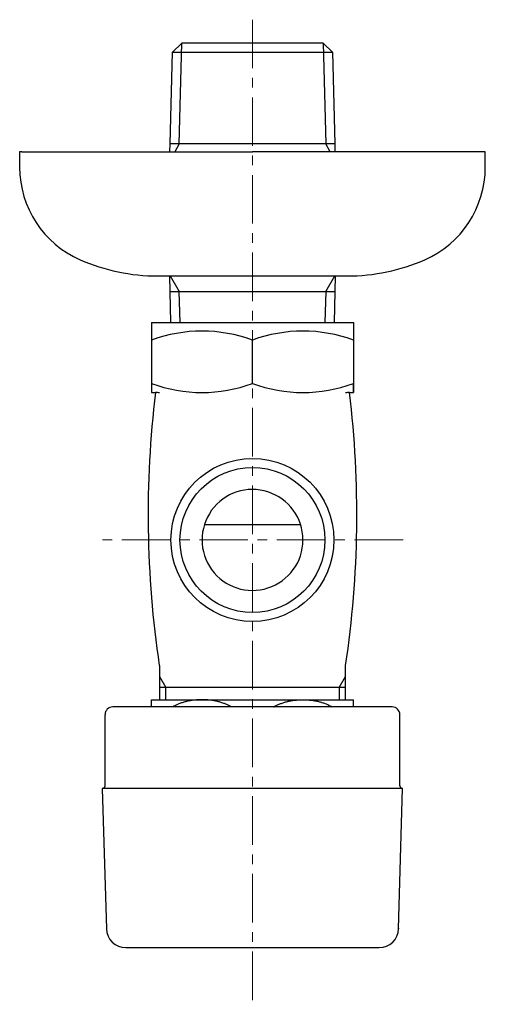
# Model space of a CAD drawing. Units: millimetres. Extents: x -96 to 4873, y -6325 to 4653.
# Drawn here: x -91 to -31, y -2344 to -2217 of the extents above; entities that cross this region are included whole.
import ezdxf

# ---------------------------------------------------------------- set-up
doc = ezdxf.new("R2010")
doc.units = ezdxf.units.MM
doc.linetypes.add('CENTER1', pattern=[10, 6.25, -1.25, 1.25, -1.25])
doc.layers.add('1', color=7, linetype='Continuous')
doc.layers.add('中心線', color=1, linetype='CENTER1', lineweight=15)

msp = doc.modelspace()

# ---------------------------------------------------------------- linework, layer by layer
at = {"color": 7, "linetype": 'Continuous'}
for p, q in [((-74.31, -2256.45), (-74.31, -2265.45)), ((-74.31, -2256.45), (-48.31, -2256.45)), ((-48.31, -2256.45), (-48.31, -2265.45))]:
    msp.add_line(p, q, dxfattribs=at)
at = {"layer": '1', "color": 7, "linetype": 'Continuous'}
for p, q in [((-71.63, -2221.61), (-70.41, -2220.45)), ((-70.41, -2220.45), (-70.41, -2220.45)), ((-52.2, -2220.45), (-70.41, -2220.45)), ((-52.2, -2220.45), (-52.2, -2220.45)), ((-52.2, -2220.45), (-50.98, -2221.61)), ((-71.91, -2233.45), (-71.63, -2221.61)), ((-71.63, -2221.61), (-52.14, -2221.61)), ((-52.14, -2221.61), (-50.98, -2221.61)), ((-50.98, -2221.61), (-50.7, -2233.45)), ((-71.94, -2234.45), (-71.91, -2233.45)), ((-51.86, -2233.45), (-71.91, -2233.45)), ((-50.7, -2233.45), (-51.86, -2233.45)), ((-50.7, -2233.45), (-50.68, -2234.45)), ((-91.31, -2234.45), (-91.31, -2236.45)), ((-91.01, -2234.45), (-91.31, -2234.45)), ((-91.01, -2234.45), (-61.31, -2234.45)), ((-31.31, -2234.45), (-61.31, -2234.45)), ((-31.31, -2236.45), (-31.31, -2234.45)), ((-73.51, -2250.45), (-71.91, -2250.45)), ((-71.91, -2252.45), (-71.96, -2250.45)), ((-71.91, -2250.45), (-49.1, -2250.45)), ((-50.65, -2250.45), (-50.7, -2252.45)), ((-71.91, -2252.45), (-51.86, -2252.45)), ((-71.82, -2256.45), (-71.91, -2252.45)), ((-51.86, -2252.45), (-50.7, -2252.45)), ((-50.7, -2252.45), (-50.79, -2256.45)), ((-61.31, -2264.3), (-61.31, -2258.71)), ((-48.31, -2265.46), (-48.31, -2264.3)), ((-74.31, -2265.46), (-73.79, -2265.46)), ((-48.82, -2265.46), (-48.31, -2265.46)), ((-67.49, -2282.45), (-55.12, -2282.45)), ((-73.31, -2300.6), (-73.31, -2304.95)), ((-49.31, -2304.95), (-49.31, -2300.6)), ((-72.49, -2303.45), (-73.31, -2303.45)), ((-56.37, -2303.45), (-72.49, -2303.45)), ((-49.31, -2303.45), (-56.37, -2303.45)), ((-74.31, -2305.95), (-74.31, -2305.02)), ((-74.31, -2305.02), (-58.26, -2305.02)), ((-58.26, -2305.02), (-48.31, -2305.02)), ((-48.31, -2305.95), (-48.31, -2305.02)), ((-75.31, -2305.95), (-79.31, -2305.95)), ((-43.31, -2305.95), (-75.31, -2305.95)), ((-80.31, -2316.1), (-80.31, -2306.95)), ((-42.31, -2316.1), (-42.31, -2306.95)), ((-41.96, -2316.45), (-80.66, -2316.45)), ((-80.66, -2316.45), (-80.13, -2334.52)), ((-42.48, -2334.52), (-41.96, -2316.45)), ((-42.48, -2334.45), (-42.48, -2334.52)), ((-77.63, -2336.95), (-66.06, -2336.95)), ((-66.06, -2336.95), (-44.98, -2336.95))]:
    msp.add_line(p, q, dxfattribs=at)
at = {"layer": '1', "color": 2, "linetype": 'Continuous'}
for p, q in [((-70.75, -2233.45), (-70.41, -2220.45)), ((-52.2, -2220.45), (-51.86, -2233.45)), ((-70.75, -2233.45), (-71.32, -2234.45)), ((-51.29, -2234.45), (-51.86, -2233.45)), ((-71.9, -2250.45), (-70.75, -2252.45)), ((-51.86, -2252.45), (-50.71, -2250.45)), ((-70.64, -2256.45), (-70.75, -2252.45)), ((-51.86, -2252.45), (-51.97, -2256.45)), ((-73.31, -2302.04), (-72.49, -2303.45)), ((-50.12, -2303.45), (-49.31, -2302.04)), ((-72.49, -2304.95), (-72.49, -2303.45)), ((-50.12, -2303.45), (-50.12, -2304.95))]:
    msp.add_line(p, q, dxfattribs=at)
at = {"layer": '1', "color": 7, "linetype": 'Continuous'}
msp.add_circle((-61.31, -2284.45), 10.5, dxfattribs=at)
at = {"layer": '1', "color": 2, "linetype": 'Continuous'}
msp.add_circle((-61.31, -2284.45), 9.34, dxfattribs=at)
at = {"layer": '1', "color": 7, "linetype": 'Continuous'}
for centre, radius, start, end in [((-78.31, -2236.45), 13, 180, 246.4435), ((-44.31, -2236.45), 13, 293.5565, 0), ((-73.51, -2225.45), 25, 246.4435, 270), ((-49.1, -2225.45), 25, 270, 293.5565), ((-67.81, -2276.32), 18.77, 69.7438, 110.2562), ((-54.81, -2276.32), 18.77, 69.7438, 110.2562), ((-67.81, -2246.69), 18.77, 249.7438, 290.2562), ((-54.81, -2246.69), 18.77, 249.7438, 290.2562), ((56.28, -2281.18), 131.04, 173.1053, 188.5244), ((-73.79, -2267.46), 2, 75.8509, 90), ((-178.9, -2281.18), 131.04, 351.4756, 6.8947), ((-48.82, -2267.46), 2, 90, 104.1491), ((-61.31, -2284.45), 6.5, 72.0798, 287.9202), ((-61.31, -2284.45), 6.5, 287.9202, 72.0798), ((-79.31, -2306.95), 1, 90, 180), ((-43.31, -2306.95), 1, 0, 90), ((-80.66, -2316.1), 0.35, 270, 0), ((-41.96, -2316.1), 0.35, 180, 270), ((-77.63, -2334.45), 2.5, 181.6765, 270), ((-44.98, -2334.45), 2.5, 270, 358.3235)]:
    msp.add_arc(centre, radius, start, end, dxfattribs=at)
for points in [[(-64.04, -2305.95), (-64.14, -2305.89), (-64.24, -2305.83), (-64.63, -2305.65), (-65.02, -2305.49), (-65.24, -2305.41), (-65.46, -2305.35), (-65.68, -2305.28), (-65.91, -2305.23), (-66.14, -2305.18), (-66.37, -2305.14), (-66.61, -2305.1), (-66.84, -2305.07), (-67.08, -2305.05), (-67.32, -2305.03), (-67.56, -2305.02), (-67.81, -2305.02), (-68.05, -2305.02), (-68.29, -2305.03), (-68.53, -2305.05), (-68.77, -2305.07), (-69.01, -2305.1), (-69.24, -2305.14), (-69.47, -2305.18), (-69.7, -2305.23), (-69.93, -2305.28), (-70.15, -2305.35), (-70.36, -2305.41), (-70.58, -2305.48), (-70.78, -2305.56), (-70.99, -2305.65), (-71.29, -2305.79), (-71.58, -2305.95)], [(-58.57, -2305.95), (-58.47, -2305.89), (-58.37, -2305.83), (-57.98, -2305.65), (-57.59, -2305.49), (-57.37, -2305.41), (-57.15, -2305.35), (-56.93, -2305.28), (-56.7, -2305.23), (-56.47, -2305.18), (-56.24, -2305.14), (-56.01, -2305.1), (-55.77, -2305.07), (-55.53, -2305.05), (-55.29, -2305.03), (-55.05, -2305.02), (-54.81, -2305.02), (-54.56, -2305.02), (-54.32, -2305.03), (-54.08, -2305.05), (-53.84, -2305.07), (-53.6, -2305.1), (-53.37, -2305.14), (-53.14, -2305.18), (-52.91, -2305.23), (-52.69, -2305.28), (-52.46, -2305.35), (-52.25, -2305.41), (-52.04, -2305.48), (-51.83, -2305.56), (-51.62, -2305.65), (-51.32, -2305.79), (-51.03, -2305.95)]]:
    msp.add_spline(points, degree=3, dxfattribs=at)
at = {"layer": '中心線', "lineweight": 0}
for p, q in [((-61.31, -2217.45), (-61.31, -2344.25)), ((-41.9, -2284.45), (-80.71, -2284.45))]:
    msp.add_line(p, q, dxfattribs=at)

doc.saveas('drawing.dxf')
